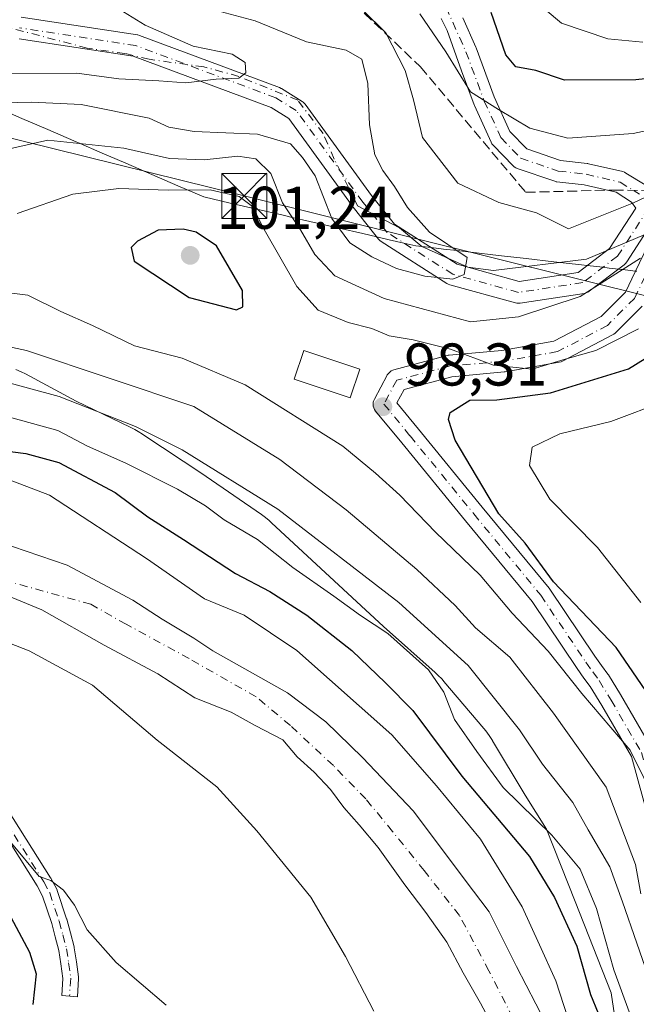
# Model space of a CAD drawing. Units: metres. Extents: x 571388 to 609964, y 4735983 to 4789471.
# Drawn here: x 608791 to 608893, y 4787716 to 4787880 of the extents above; entities that cross this region are included whole.
import ezdxf

# ---------------------------------------------------------------- set-up
doc = ezdxf.new("R2010")
doc.units = ezdxf.units.M
doc.header["$MEASUREMENT"] = 0
doc.linetypes.add('DGN Style 3', pattern=[2.307223, 1.648017, -0.659207])
doc.linetypes.add('DGN Style 4', pattern=[2.638475, 1.318413, -0.659207, 0.001648, -0.659207])
for name, color, linetype, lineweight in [('Arbolado forestal CxS', 92, 'Continuous', 0), ('Camino Cxs', 7, 'Continuous', 0), ('Camino eje', 30, 'DGN Style 4', 13), ('Conducción de agua lineal', 4, 'DGN Style 3', 0), ('Corriente natural Cxs', 4, 'Continuous', 13), ('Corriente natural eje', 4, 'DGN Style 4', 0), ('Corriente natural lineal', 142, 'Continuous', 13), ('Corriente natural lineal oculto', 9, 'DGN Style 4', 13), ('Curva de nivel maestra', 30, 'Continuous', 30), ('Curva de nivel normal', 30, 'Continuous', 0), ('Edificación Cxs', 1, 'Continuous', 13), ('Espacio natural protegido', 121, 'Continuous', 13), ('Espacio natural protegido CxS', 121, 'Continuous', 0), ('Isla Cxs', 7, 'Continuous', 0), ('Pista pavimentada Cxs', 135, 'Continuous', 0), ('Pista pavimentada eje', 135, 'DGN Style 4', 0), ('Prado CxS', 92, 'Continuous', 0), ('Punto de cota en terreno', 7, 'Continuous', 0), ('Rótulo de punto de cota en terreno', 7, 'Continuous', 0), ('Suelo desnudo CxS', 253, 'Continuous', 0), ('Tendido', 6, 'Continuous', 0), ('Torre de tendido puntual', 7, 'Continuous', 0)]:
    doc.layers.add(name, color=color, linetype=linetype, lineweight=lineweight)
doc.styles.add('Style-Arial', font='txt')

# ---------------------------------------------------------------- blocks, each defined once
blk = doc.blocks.new('*U22')
at = {"layer": 'Suelo desnudo CxS', "color": 253, "linetype": 'Continuous', "lineweight": 0}
for points in [[(608778.0365, 4787796.4889, 65.5854), (608798.5153, 4787789.5039, 65.9871), (608809.4691, 4787783.6831, 65.5845), (608814.3374, 4787780.5081, 65.7006), (608819.6291, 4787777.3331, 65.6108), (608822.7553, 4787775.249, 65.365), (608835.1866, 4787768.2843, 65.5331), (608841.5366, 4787763.4159, 65.4948), (608847.675, 4787757.4893, 65.3029), (608856.1416, 4787748.5992, 65.6551), (608864.7142, 4787737.1163, 66.0702), (608868.7358, 4787731.8246, 66.2159), (608873.2415, 4787722.7637, 66.4517), (608874.8643, 4787719.6593, 66.6672), (608876.487, 4787716.5548, 66.3773), (608878.1098, 4787713.4504, 66.5842)], [(608870.7467, 4787710.1288, 65.6853), (608867.2542, 4787716.6375, 65.625), (608864.3967, 4787721.7175, 65.6244), (608861.6979, 4787726.7975, 65.4982), (608858.2054, 4787731.7188, 65.53), (608854.7129, 4787736.3226, 65.6665), (608852.1729, 4787739.8151, 65.5244), (608850.2679, 4787742.5138, 65.5383), (608847.0929, 4787746.3238, 65.387), (608844.5529, 4787749.1813, 65.3573), (608842.3304, 4787752.1976, 65.1553), (608839.6316, 4787755.0551, 65.2776), (608836.7741, 4787757.5951, 65.2138), (608834.3929, 4787760.4526, 65.1085), (608829.7891, 4787762.8339, 65.0638), (608825.8203, 4787765.0564, 65.013), (608819.7878, 4787767.4376, 65.186), (608813.5966, 4787771.4064, 64.7044), (608804.7065, 4787776.1689, 64.9838), (608794.3245, 4787782.0457, 65.4245), (608789.2243, 4787784.1421, 65.1652)]]:
    blk.add_polyline3d(points, dxfattribs=at)
blk = doc.blocks.new('5PATER')
at = {"layer": 'Punto de cota en terreno', "linetype": 'Continuous', "lineweight": 0}
h = blk.add_hatch(color=51, dxfattribs=at)
edge = h.paths.add_edge_path()
edge.add_ellipse((0, 0), major_axis=(-0.11, -0.111), ratio=0.999422, start_angle=0, end_angle=360)
blk = doc.blocks.new('5TTEND')
at = {"layer": 'Isla Cxs', "color": 7, "linetype": 'Continuous', "lineweight": 0}
for p, q in [((-0.375, 0.3754), (0.375, -0.3746)), ((0.372, 0.3784), (-0.372, -0.3776))]:
    blk.add_line(p, q, dxfattribs=at)
at = {"layer": 'Isla Cxs', "color": 7, "linetype": 'Continuous', "lineweight": 0, "flags": 128}
blk.add_lwpolyline([(-0.375, -0.3746), (0.375, -0.3746), (0.375, 0.3754), (-0.375, 0.3754), (-0.372, -0.3776)], dxfattribs=at)

msp = doc.modelspace()

# ---------------------------------------------------------------- linework, layer by layer
at = {"layer": 'Arbolado forestal CxS', "color": 92, "linetype": 'Continuous', "lineweight": 0}
for points in [[(608786.6653, 4787865.6355, 83.1452), (608790.9877, 4787863.7711, 85.2275), (608795.3101, 4787861.9068, 87.3045), (608799.6325, 4787860.0424, 88.977), (608800.6931, 4787859.5849, 89.2925), (608803.9549, 4787858.178, 90.1628), (608808.2773, 4787856.3136, 91.2906), (608812.5997, 4787854.4493, 92.0342), (608816.9221, 4787852.5849, 93.0125), (608821.2445, 4787850.7205, 94.6363), (608825.6516, 4787849.7036, 95.2378), (608830.0587, 4787848.6867, 94.2679), (608834.4658, 4787847.6698, 91.6347), (608835.9728, 4787847.3221, 90.4762), (608838.8729, 4787846.6529, 88.2419), (608843.28, 4787845.636, 85.0091), (608843.7606, 4787845.5251, 84.8708), (608847.6871, 4787844.6191, 83.7051), (608850.0226, 4787844.0802, 83.6969), (608852.0942, 4787843.6022, 83.5473), (608854.5336, 4787843.0393, 83.8478), (608856.5013, 4787842.5853, 84.0767), (608859.0485, 4787842.293, 84.6485), (608861.0967, 4787842.058, 85.1866), (608863.3713, 4787841.7971, 85.7819), (608865.6921, 4787841.5308, 86.4352), (608870.2876, 4787841.0035, 87.1281), (608874.883, 4787840.4762, 87.4404), (608879.4784, 4787839.949, 87.7731), (608884.0738, 4787839.4217, 88.1757), (608885.0374, 4787839.3111, 88.2656), (608887.6222, 4787839.0146, 88.5487), (608888.6693, 4787838.8944, 88.7421), (608890.2068, 4787838.718, 89.0453), (608890.9038, 4787838.638, 89.1903), (608893.0645, 4787838.3901, 89.6333), (608893.2647, 4787838.3672, 89.6665)], [(608893.2647, 4787838.3672, 89.6665), (608893.0645, 4787838.3901, 89.6333), (608890.9038, 4787838.638, 89.1903), (608890.2068, 4787838.718, 89.0453), (608888.6693, 4787838.8944, 88.7421), (608887.6222, 4787839.0146, 88.5487), (608885.0374, 4787839.3111, 88.2656), (608884.0738, 4787839.4217, 88.1757), (608879.4784, 4787839.949, 87.7731), (608874.883, 4787840.4762, 87.4404), (608870.2876, 4787841.0035, 87.1281), (608865.6921, 4787841.5308, 86.4352), (608863.3713, 4787841.7971, 85.7819), (608861.0967, 4787842.058, 85.1866), (608859.0485, 4787842.293, 84.6485), (608856.5013, 4787842.5853, 84.0767), (608854.5336, 4787843.0393, 83.8478), (608852.0942, 4787843.6022, 83.5473), (608850.0226, 4787844.0802, 83.6969), (608847.6871, 4787844.6191, 83.7051), (608843.7606, 4787845.5251, 84.8708), (608843.28, 4787845.636, 85.0091), (608838.8729, 4787846.6529, 88.2419), (608835.9728, 4787847.3221, 90.4762), (608834.4658, 4787847.6698, 91.6347), (608830.0587, 4787848.6867, 94.2679), (608825.6516, 4787849.7036, 95.2378), (608821.2445, 4787850.7205, 94.6363), (608816.9221, 4787852.5849, 93.0125), (608812.5997, 4787854.4493, 92.0342), (608808.2773, 4787856.3136, 91.2906), (608803.9549, 4787858.178, 90.1628), (608800.6931, 4787859.5849, 89.2925), (608799.6325, 4787860.0424, 88.977), (608795.3101, 4787861.9068, 87.3045), (608790.9877, 4787863.7711, 85.2275), (608786.6653, 4787865.6355, 83.1452)], [(608786.6653, 4787865.6355, 83.1452), (608790.9877, 4787863.7711, 85.2275), (608795.3101, 4787861.9068, 87.3045), (608799.6325, 4787860.0424, 88.977), (608800.6931, 4787859.5849, 89.2925), (608803.9549, 4787858.178, 90.1628), (608808.2773, 4787856.3136, 91.2906), (608812.5997, 4787854.4493, 92.0342), (608816.9221, 4787852.5849, 93.0125), (608821.2445, 4787850.7205, 94.6363), (608825.6516, 4787849.7036, 95.2378), (608830.0587, 4787848.6867, 94.2679), (608834.4658, 4787847.6698, 91.6347), (608835.9728, 4787847.3221, 90.4762), (608838.8729, 4787846.6529, 88.2419), (608843.28, 4787845.636, 85.0091), (608843.7606, 4787845.5251, 84.8708), (608847.6871, 4787844.6191, 83.7051), (608850.0226, 4787844.0802, 83.6969), (608852.0942, 4787843.6022, 83.5473), (608854.5336, 4787843.0393, 83.8478), (608856.5013, 4787842.5853, 84.0767), (608859.0485, 4787842.293, 84.6485), (608861.0967, 4787842.058, 85.1866), (608863.3713, 4787841.7971, 85.7819), (608865.6921, 4787841.5308, 86.4352), (608870.2876, 4787841.0035, 87.1281), (608874.883, 4787840.4762, 87.4404), (608879.4784, 4787839.949, 87.7731), (608884.0738, 4787839.4217, 88.1757), (608885.0374, 4787839.3111, 88.2656), (608887.6222, 4787839.0146, 88.5487), (608888.6693, 4787838.8944, 88.7421), (608890.2068, 4787838.718, 89.0453), (608890.9038, 4787838.638, 89.1903), (608893.0645, 4787838.3901, 89.6333), (608893.2647, 4787838.3672, 89.6665)], [(608786.6653, 4787865.6355, 83.1452), (608790.9877, 4787863.7711, 85.2275), (608795.3101, 4787861.9068, 87.3045), (608799.6325, 4787860.0424, 88.977), (608800.6931, 4787859.5849, 89.2925), (608803.9549, 4787858.178, 90.1628), (608808.2773, 4787856.3136, 91.2906), (608812.5997, 4787854.4493, 92.0342), (608816.9221, 4787852.5849, 93.0125), (608821.2445, 4787850.7205, 94.6363), (608825.6516, 4787849.7036, 95.2378), (608830.0587, 4787848.6867, 94.2679), (608834.4658, 4787847.6698, 91.6347), (608835.9728, 4787847.3221, 90.4762), (608838.8729, 4787846.6529, 88.2419), (608843.28, 4787845.636, 85.0091), (608843.7606, 4787845.5251, 84.8708), (608847.6871, 4787844.6191, 83.7051), (608850.0226, 4787844.0802, 83.6969), (608852.0942, 4787843.6022, 83.5473), (608854.5336, 4787843.0393, 83.8478), (608856.5013, 4787842.5853, 84.0767), (608859.0485, 4787842.293, 84.6485), (608861.0967, 4787842.058, 85.1866), (608863.3713, 4787841.7971, 85.7819), (608865.6921, 4787841.5308, 86.4352), (608870.2876, 4787841.0035, 87.1281), (608874.883, 4787840.4762, 87.4404), (608879.4784, 4787839.949, 87.7731), (608884.0738, 4787839.4217, 88.1757), (608885.0374, 4787839.3111, 88.2656), (608887.6222, 4787839.0146, 88.5487), (608888.6693, 4787838.8944, 88.7421), (608890.2068, 4787838.718, 89.0453), (608890.9038, 4787838.638, 89.1903), (608893.0645, 4787838.3901, 89.6333), (608893.2647, 4787838.3672, 89.6665)], [(608878.1098, 4787713.4504, 66.5842), (608876.487, 4787716.5548, 66.3773), (608874.8643, 4787719.6593, 66.6672), (608873.2415, 4787722.7637, 66.4517), (608868.7358, 4787731.8246, 66.2159), (608864.7142, 4787737.1163, 66.0702), (608856.1416, 4787748.5992, 65.6551), (608847.675, 4787757.4893, 65.3029), (608841.5366, 4787763.4159, 65.4948), (608835.1866, 4787768.2843, 65.5331), (608822.7553, 4787775.249, 65.365), (608819.6291, 4787777.3331, 65.6108), (608814.3374, 4787780.5081, 65.7006), (608809.4691, 4787783.6831, 65.5845), (608798.5153, 4787789.5039, 65.9871), (608778.0365, 4787796.4889, 65.5854)], [(608878.1098, 4787713.4504, 66.5842), (608876.487, 4787716.5548, 66.3773), (608874.8643, 4787719.6593, 66.6672), (608873.2415, 4787722.7637, 66.4517), (608868.7358, 4787731.8246, 66.2159), (608864.7142, 4787737.1163, 66.0702), (608856.1416, 4787748.5992, 65.6551), (608847.675, 4787757.4893, 65.3029), (608841.5366, 4787763.4159, 65.4948), (608835.1866, 4787768.2843, 65.5331), (608822.7553, 4787775.249, 65.365), (608819.6291, 4787777.3331, 65.6108), (608814.3374, 4787780.5081, 65.7006), (608809.4691, 4787783.6831, 65.5845), (608798.5153, 4787789.5039, 65.9871), (608778.0365, 4787796.4889, 65.5854)]]:
    msp.add_polyline3d(points, dxfattribs=at)
at = {"layer": 'Camino Cxs', "color": 7, "linetype": 'Continuous', "lineweight": 0}
msp.add_polyline3d([(608786.4031, 4787752.3013, 79.6426), (608795.7831, 4787737.5115, 78.231), (608795.8111, 4787737.4651, 78.2581), (608795.8363, 4787737.4191, 78.2841), (608796.7963, 4787735.5891, 79.3717), (608796.8667, 4787735.4297, 79.4653), (608796.8779, 4787735.3979, 79.4824), (608798.4529, 4787730.6927, 80.3124), (608798.4759, 4787730.6165, 80.2994), (608799.0761, 4787728.3757, 80.0606), (608799.7013, 4787726.0299, 79.8886), (608799.7255, 4787725.9209, 79.8797), (608799.7319, 4787725.8801, 79.876), (608800.0667, 4787723.5513, 79.7066), (608800.4365, 4787721.0125, 78.907), (608800.4501, 4787720.8251, 78.8067), (608800.4471, 4787720.7347, 78.755), (608800.2371, 4787717.7247, 77.0029), (608797.6433, 4787717.9055, 76.2971), (608797.8435, 4787720.7761, 77.8757), (608797.4935, 4787723.1791, 78.8284), (608797.1693, 4787725.4343, 79.3635), (608796.5641, 4787727.7045, 79.7861), (608795.9747, 4787729.9053, 79.7202), (608794.4455, 4787734.4737, 78.2042), (608793.5587, 4787736.1639, 77.3185), (608784.2193, 4787750.8899, 80.8979)], dxfattribs=at)
msp.add_polyline3d([(608786.4031, 4787752.3013, 79.6426), (608795.7831, 4787737.5115, 78.231), (608795.8111, 4787737.4651, 78.2581), (608795.8363, 4787737.4191, 78.2841), (608796.7963, 4787735.5891, 79.3717), (608796.8667, 4787735.4297, 79.4653), (608796.8779, 4787735.3979, 79.4824), (608798.4529, 4787730.6927, 80.3124), (608798.4759, 4787730.6165, 80.2994), (608799.0761, 4787728.3757, 80.0606), (608799.7013, 4787726.0299, 79.8886), (608799.7255, 4787725.9209, 79.8797), (608799.7319, 4787725.8801, 79.876), (608800.0667, 4787723.5513, 79.7066), (608800.4365, 4787721.0125, 78.907), (608800.4501, 4787720.8251, 78.8067), (608800.4471, 4787720.7347, 78.755), (608800.2371, 4787717.7247, 77.0029), (608797.6433, 4787717.9055, 76.2971), (608797.8435, 4787720.7761, 77.8757), (608797.4935, 4787723.1791, 78.8284), (608797.1693, 4787725.4343, 79.3635), (608796.5641, 4787727.7045, 79.7861), (608795.9747, 4787729.9053, 79.7202), (608794.4455, 4787734.4737, 78.2042), (608793.5587, 4787736.1639, 77.3185), (608784.2193, 4787750.8899, 80.8979)], dxfattribs=at)
at = {"layer": 'Camino eje', "color": 30, "linetype": 'DGN Style 4', "lineweight": 13}
msp.add_polyline3d([(608763.3782, 4787786.939, 70.0071), (608764.8052, 4787784.3669, 72.7986), (608765.5051, 4787783.3901, 73.8502), (608766.5851, 4787781.1351, 75.3368), (608767.5701, 4787779.0851, 76.4603), (608775.7901, 4787765.5201, 79.1539), (608785.3051, 4787751.6051, 80.4085), (608794.6851, 4787736.8151, 77.8188), (608795.6451, 4787734.9851, 78.8429), (608797.2201, 4787730.2801, 80.3083), (608797.8201, 4787728.0401, 80.0127), (608798.4451, 4787725.6951, 79.6226), (608798.7801, 4787723.3651, 79.2805), (608799.1501, 4787720.8251, 78.3553), (608798.9401, 4787717.8151, 76.6514)], dxfattribs=at)
at = {"layer": 'Conducción de agua lineal', "color": 4, "linetype": 'DGN Style 3', "lineweight": 0}
msp.add_polyline3d([(608699.2422, 4788135.0608, 116.6702), (608709.2735, 4788111.3218, 92.3455), (608728.8293, 4788077.8845, 92.3568), (608741.5849, 4788027.4033, 100.5268), (608745.3111, 4787961.4939, 106.613), (608749.1106, 4787927.7041, 99.6152), (608770.6558, 4787913.0272, 108.6685), (608800.3432, 4787909.885, 99.2142), (608841.2728, 4787887.6401, 96.1926), (608857.3169, 4787872.3265, 105.9803), (608874.7806, 4787851.4909, 105.0299), (608889.4171, 4787851.8506, 101.6121), (608909.1518, 4787851.5388, 117.8512)], dxfattribs=at)
at = {"layer": 'Corriente natural Cxs', "color": 4, "linetype": 'Continuous', "lineweight": 13}
for points in [[(608766.7714, 4787797.2929, 66.3362), (608772.9565, 4787797.4414, 65.6016), (608778.0365, 4787796.4889, 65.5854), (608798.5153, 4787789.5039, 65.9871), (608809.4691, 4787783.6831, 65.5845), (608814.3374, 4787780.5081, 65.7006), (608819.6291, 4787777.3331, 65.6108), (608822.7553, 4787775.249, 65.365), (608835.1866, 4787768.2843, 65.5331), (608841.5366, 4787763.4159, 65.4948), (608847.675, 4787757.4893, 65.3029), (608856.1416, 4787748.5992, 65.6551), (608864.7142, 4787737.1163, 66.0702), (608868.7358, 4787731.8246, 66.2159), (608873.2415, 4787722.7637, 66.4517), (608874.8643, 4787719.6593, 66.6672), (608876.487, 4787716.5548, 66.3773), (608878.1098, 4787713.4504, 66.5842)], [(608778.0365, 4787796.4889, 65.5854), (608798.5153, 4787789.5039, 65.9871), (608809.4691, 4787783.6831, 65.5845), (608814.3374, 4787780.5081, 65.7006), (608819.6291, 4787777.3331, 65.6108), (608822.7553, 4787775.249, 65.365), (608835.1866, 4787768.2843, 65.5331), (608841.5366, 4787763.4159, 65.4948), (608847.675, 4787757.4893, 65.3029), (608856.1416, 4787748.5992, 65.6551), (608864.7142, 4787737.1163, 66.0702), (608868.7358, 4787731.8246, 66.2159), (608873.2415, 4787722.7637, 66.4517), (608874.8643, 4787719.6593, 66.6672), (608876.487, 4787716.5548, 66.3773), (608878.1098, 4787713.4504, 66.5842)], [(608870.7467, 4787710.1288, 65.6853), (608867.2542, 4787716.6375, 65.625), (608864.3967, 4787721.7175, 65.6244), (608861.6979, 4787726.7975, 65.4982), (608858.2054, 4787731.7188, 65.53), (608854.7129, 4787736.3226, 65.6665), (608852.1729, 4787739.8151, 65.5244), (608850.2679, 4787742.5138, 65.5383), (608847.0929, 4787746.3238, 65.387), (608844.5529, 4787749.1813, 65.3573), (608842.3304, 4787752.1976, 65.1553), (608839.6316, 4787755.0551, 65.2776), (608836.7741, 4787757.5951, 65.2138), (608834.3929, 4787760.4526, 65.1085), (608829.7891, 4787762.8339, 65.0638), (608825.8203, 4787765.0564, 65.013), (608819.7878, 4787767.4376, 65.186), (608813.5966, 4787771.4064, 64.7044), (608804.7065, 4787776.1689, 64.9838), (608794.3245, 4787782.0457, 65.4245), (608789.2243, 4787784.1421, 65.1652)], [(608870.7467, 4787710.1288, 65.6853), (608867.2542, 4787716.6375, 65.625), (608864.3967, 4787721.7175, 65.6244), (608861.6979, 4787726.7975, 65.4982), (608858.2054, 4787731.7188, 65.53), (608854.7129, 4787736.3226, 65.6665), (608852.1729, 4787739.8151, 65.5244), (608850.2679, 4787742.5138, 65.5383), (608847.0929, 4787746.3238, 65.387), (608844.5529, 4787749.1813, 65.3573), (608842.3304, 4787752.1976, 65.1553), (608839.6316, 4787755.0551, 65.2776), (608836.7741, 4787757.5951, 65.2138), (608834.3929, 4787760.4526, 65.1085), (608829.7891, 4787762.8339, 65.0638), (608825.8203, 4787765.0564, 65.013), (608819.7878, 4787767.4376, 65.186), (608813.5966, 4787771.4064, 64.7044), (608804.7065, 4787776.1689, 64.9838), (608794.3245, 4787782.0457, 65.4245), (608789.2243, 4787784.1421, 65.1652)]]:
    msp.add_polyline3d(points, dxfattribs=at)
at = {"layer": 'Corriente natural eje', "color": 4, "linetype": 'DGN Style 4', "lineweight": 0}
msp.add_polyline3d([(608873.8765, 4787711.757, 65.3901), (608868.6829, 4787722.035, 65.2915), (608863.7617, 4787731.2425, 65.1781), (608857.8879, 4787738.7038, 65.109), (608852.6491, 4787745.2126, 65.0085), (608848.2041, 4787750.6101, 64.9596), (608842.8066, 4787756.1663, 64.9522), (608835.6629, 4787762.8339, 64.7997), (608829.9478, 4787767.5964, 64.5129), (608818.8353, 4787773.9464, 64.4427), (608808.3578, 4787779.6614, 64.4356), (608802.484, 4787782.9951, 64.7857), (608787.0856, 4787787.2358, 64.6727), (608780.7872, 4787789.6155, 64.7019), (608766.5137, 4787793.9659, 65.99)], dxfattribs=at)
at = {"layer": 'Corriente natural lineal', "color": 142, "linetype": 'Continuous', "lineweight": 13}
msp.add_polyline3d([(608897.6761, 4787845.7339, 90.2234), (608884.9251, 4787840.3951, 88.5241), (608869.4251, 4787838.4848, 86.0295), (608865.1918, 4787839.014, 85.5716), (608857.5188, 4787842.4536, 84.2115), (608853.7991, 4787845.5613, 83.9883), (608846.8401, 4787849.2301, 82.9831), (608846.5308, 4787849.851, 83.0222)], dxfattribs=at)
at = {"layer": 'Corriente natural lineal oculto', "color": 9, "linetype": 'DGN Style 4', "lineweight": 13}
msp.add_polyline3d([(608846.5308, 4787849.851, 83.0222), (608842.9667, 4787857.0057, 82.2196), (608841.1146, 4787861.2391, 81.9469), (608836.8813, 4787866.7953, 81.4583), (608827.0917, 4787870.7641, 80.2082), (608821.2708, 4787872.3516, 79.5182), (608812.1684, 4787873.602, 78.1297), (608808.1512, 4787874.5608, 77.7268), (608801.8601, 4787875.4694, 77.2251), (608786.5378, 4787879.4853, 75.685)], dxfattribs=at)
at = {"layer": 'Curva de nivel maestra', "color": 30, "linetype": 'Continuous', "lineweight": 30, "flags": 128}
for points, elevation in [([(608914.06, 4787872.4001), (608893.1, 4787870.1901), (608881.26, 4787870.1401), (608876.5, 4787871.7201), (608873.14, 4787872.3701), (608871.49, 4787874.3601), (608869.07, 4787881.3701)], 100), ([(608826.69, 4787831.9701), (608827.77, 4787832.4201), (608827.68, 4787835.1601), (608823.36, 4787842.5801), (608820.02, 4787844.8401), (608817.84, 4787845.3701), (608813.68, 4787845.1801), (608810.23, 4787843.3801), (608809.16, 4787842.3001), (608809.66, 4787840.0301), (608818.84, 4787833.9901), (608826.69, 4787831.9701)], 100), ([(608898.25, 4787763.4901), (608889.81, 4787775.7801), (608879.39, 4787786.6901), (608874.71, 4787793.1201), (608870.35, 4787798.0201), (608863.05, 4787810.2901), (608861.93, 4787813.7301), (608862.23, 4787814.8901), (608865.52, 4787816.9401), (608870.01, 4787816.9801), (608878.89, 4787818.1201), (608891.9, 4787822.1601), (608899.02, 4787826.5701)], 100), ([(608787.31, 4787808.6001), (608791.68, 4787808.0701), (608797.18, 4787806.5401), (608806.5, 4787801.5801), (608811.98, 4787797.5001), (608817.88, 4787793.7701), (608826.54, 4787788.1001), (608832.24, 4787785.1301), (608838.42, 4787781.1801), (608845.89, 4787775.2801), (608851.48, 4787769.9001), (608856, 4787765.3201), (608864.16, 4787754.4201), (608875.41, 4787741.0501), (608879.58, 4787734.2201), (608883.32, 4787726.1401), (608885.59, 4787718.1201), (608890.68, 4787705.6601)], 75), ([(608680.39, 4787709.2901), (608693.32, 4787719.8001), (608703.06, 4787726.2101), (608710.78, 4787731.9901), (608721.55, 4787742.0001), (608732.2, 4787751.1001), (608736.1, 4787753.5001), (608739.42, 4787756.5301), (608741.61, 4787757.4101), (608743.82, 4787757.4301), (608747.44, 4787758.6601), (608753.6, 4787758.7001), (608766.31, 4787756.0901), (608775.02, 4787751.3001), (608779.84, 4787745.8301), (608784.76, 4787739.1601), (608792.27, 4787725.1401), (608793.37, 4787721.5501), (608792.84, 4787716.4301)], 75)]:
    msp.add_lwpolyline(points, dxfattribs=dict(at, elevation=elevation))
at = {"layer": 'Curva de nivel normal', "color": 30, "linetype": 'Continuous', "lineweight": 0, "flags": 128}
for points, elevation in [([(608894.26, 4787876.46), (608888.46, 4787877.01), (608880.72, 4787879.6), (608872.59, 4787886.47)], 105), ([(608787.55, 4787871.2), (608800.14, 4787871.28), (608807.12, 4787870.37), (608813.81, 4787870.03), (608818.25, 4787869.7), (608823.33, 4787870.3), (608827.09, 4787870.48), (608828.26, 4787871.36), (608828.13, 4787873.07), (608825.98, 4787874.44), (608819.49, 4787875.79), (608811.5, 4787879.29), (608803.6, 4787884.22)], 80), ([(608818.99, 4787882.87), (608829.79, 4787880.01), (608838.35, 4787876.53), (608844.91, 4787875.12), (608847.52, 4787873.63), (608848.56, 4787869.59), (608848.82, 4787862.7), (608849.68, 4787857.7), (608851.02, 4787855.09), (608852.97, 4787852.47), (608855.12, 4787848.96), (608858.8, 4787844.83), (608865.07, 4787840.67), (608864.56, 4787837.8), (608862.65, 4787837.05), (608857.99, 4787837.54), (608853.28, 4787838.82), (608849.18, 4787840.73), (608845.56, 4787843.11), (608842.55, 4787847.15), (608839.78, 4787854.2), (608837.69, 4787857.29), (608835.66, 4787859.55), (608830.21, 4787861.16), (608819.67, 4787861.62), (608815.45, 4787862.3), (608812.15, 4787863.84), (608800.88, 4787866.06), (608792.64, 4787866.5), (608788.01, 4787866.39)], 85), ([(608899.85, 4787853.14), (608892.7, 4787849.72), (608881.88, 4787845.43), (608876.58, 4787848.06), (608870.32, 4787849.81), (608863.5, 4787853), (608857.62, 4787860.62), (608856.16, 4787866.85), (608854.77, 4787871.76), (608851.55, 4787878.02), (608847.63, 4787881.81)], 90), ([(608857.21, 4787881.18), (608861.53, 4787874.83), (608865.63, 4787868.2), (608870.24, 4787865.24), (608875.5, 4787862.16), (608881.8, 4787860.46), (608892.66, 4787861.28), (608902.27, 4787863.33)], 95), ([(608786.67, 4787858.2), (608795.3, 4787860.16), (608807.96, 4787858.81), (608815.55, 4787857.13), (608821.3, 4787856.89), (608826.91, 4787857.5), (608829.91, 4787857.04), (608832.42, 4787854.59), (608834.35, 4787849.74), (608837.35, 4787845.27), (608839.7, 4787841.14), (608843.06, 4787837.57), (608851.26, 4787833.81), (608865.63, 4787829.94), (608873.62, 4787830.8), (608883.82, 4787834.15), (608893.89, 4787840.53)], 90), ([(608893.53, 4787828.76), (608886.44, 4787825.18), (608881.35, 4787823.74), (608875.86, 4787822.09), (608869.44, 4787822.77), (608862.31, 4787825.39), (608856.08, 4787826.97), (608852.07, 4787827.62), (608849.22, 4787828.82), (608845.27, 4787829.82), (608840.3, 4787831.87), (608836.72, 4787835.81), (608831.31, 4787845.31), (608829.38, 4787849.14), (608827.13, 4787850.78), (608822.3, 4787851.87), (608815.33, 4787851.86), (608807.16, 4787852.12), (608799.49, 4787851.16), (608790.21, 4787847.95)], 95), ([(608787.56, 4787834.91), (608791.98, 4787834.4), (608797.51, 4787831.68), (608802.76, 4787829.34), (608809.74, 4787825.95), (608817.66, 4787823.9), (608828.12, 4787819.49), (608844.4, 4787809.28), (608849.84, 4787804.8), (608853.86, 4787801.12), (608859.77, 4787794.99), (608867.22, 4787787.83), (608872.52, 4787781.51), (608878.51, 4787775.17), (608884.15, 4787768.15), (608892.18, 4787758.73), (608896.78, 4787749.41)], 95), ([(608893.96, 4787734.81), (608893.06, 4787739.69), (608888.18, 4787752.56), (608879.39, 4787764.85), (608872.15, 4787774.18), (608866.44, 4787779.06), (608863.06, 4787782.77), (608856.66, 4787788.75), (608844.95, 4787798.67), (608833.93, 4787807.03), (608819.63, 4787815.89), (608791.79, 4787825.17), (608778.82, 4787827.98)], 90), ([(608786.94, 4787820.31), (608797.21, 4787817.54), (608809.92, 4787812.57), (608817.66, 4787808.69), (608833.58, 4787798.79), (608853.72, 4787783.27), (608865.24, 4787772.79), (608873.76, 4787762.12), (608877.6, 4787756.42), (608882.63, 4787750.03), (608885.18, 4787745.46), (608888.76, 4787739.33), (608890.88, 4787733.51), (608895.63, 4787719.74)], 85), ([(608893.96, 4787783.28), (608886.75, 4787792.4), (608878.8, 4787800.46), (608875.44, 4787806.08), (608875.84, 4787809.11), (608880.46, 4787811.33), (608888.96, 4787813.37), (608898.12, 4787816.8)], 105), ([(608894.3, 4787708.85), (608889.46, 4787722.18), (608886.56, 4787732.4), (608883.84, 4787738.95), (608879.15, 4787744.61), (608871.06, 4787752.5), (608866.64, 4787758.49), (608862.96, 4787763.85), (608861.18, 4787768.36), (608858.62, 4787772.11), (608851.87, 4787778.13), (608847.32, 4787781.11), (608842.9, 4787784.35), (608836.06, 4787789.12), (608830.21, 4787793.73), (608824.64, 4787797.01), (608821.52, 4787799.36), (608816.91, 4787802.13), (608808.27, 4787806.47), (608801.95, 4787809.26), (608796.97, 4787811.86), (608787.97, 4787814.38)], 80), ([(608882.52, 4787712), (608879.8, 4787720.36), (608877.1, 4787726.37), (608874.21, 4787732.66), (608867.25, 4787743.91), (608859.98, 4787752.78), (608852.53, 4787761.28), (608836.71, 4787775.3), (608827.96, 4787781.17), (608821.36, 4787783.91), (608811.74, 4787790.62), (608795.58, 4787801.1), (608785.23, 4787805.04)], 70), ([(608673.89, 4787715.57), (608681.58, 4787721.4), (608696.2, 4787731.18), (608711.12, 4787742.49), (608715.53, 4787747.1), (608722.68, 4787757.75), (608731.57, 4787764.62), (608742.54, 4787768.78), (608750.31, 4787769.16), (608758.97, 4787767.51), (608765.06, 4787765.46), (608768.33, 4787763.32), (608772.31, 4787761.09), (608778.53, 4787756.6), (608782.85, 4787751.76), (608786, 4787748.45), (608789.29, 4787743.25), (608793.87, 4787737.74), (608795.81, 4787737.07), (608797.92, 4787735.46), (608799.74, 4787732.94), (608801.87, 4787728.87), (608806.71, 4787723.44), (608814.99, 4787716.34)], 70)]:
    msp.add_lwpolyline(points, dxfattribs=dict(at, elevation=elevation))
at = {"layer": 'Edificación Cxs', "color": 1, "linetype": 'Continuous', "lineweight": 13}
msp.add_polyline3d([(608847.1901, 4787822.0901, 106.622), (608845.6201, 4787817.3201, 103.7901), (608836.3001, 4787820.4001, 111.2963), (608837.8901, 4787825.1601, 112.3583), (608847.1901, 4787822.0901, 106.622)], dxfattribs=at)
msp.add_3dface([(608847.1901, 4787822.0901, 112.3583), (608845.6201, 4787817.3201, 112.3583), (608836.3001, 4787820.4001, 112.3583), (608837.8901, 4787825.1601, 112.3583)], dxfattribs=at)
at = {"layer": 'Espacio natural protegido', "color": 121, "linetype": 'Continuous', "lineweight": 13, "flags": 128}
for points in [[(608891.4277, 4787702.0009), (608889.0295, 4787718.3874), (608883.0333, 4787733.576), (608878.2372, 4787745.5665), (608874.6761, 4787751.2234), (608869.292, 4787760.2852), (608869.267, 4787760.3281), (608868.7349, 4787761.1531), (608868.151, 4787761.9421), (608867.8329, 4787762.33), (608861.1898, 4787770.1558), (608860.8737, 4787770.5157), (608860.1917, 4787771.2217), (608859.7267, 4787771.6527), (608851.1636, 4787779.2734), (608832.547, 4787796.5357), (608832.058, 4787796.9697), (608831.289, 4787797.5797), (608830.852, 4787797.8937), (608821.6508, 4787804.2254), (608821.4338, 4787804.3714), (608810.7675, 4787811.4401), (608810.6156, 4787811.5391), (608809.7735, 4787812.0441), (608808.9925, 4787812.4491), (608800.0123, 4787816.7768), (608791.5871, 4787821.2976), (608790.9151, 4787821.6367), (608790.014, 4787822.0276)], [(608779.806, 4787780.0656), (608792.2372, 4787775.2249), (608802.7355, 4787769.5461), (608813.4868, 4787760.3945), (608813.4998, 4787760.3835), (608814.0038, 4787759.9746), (608823.418, 4787752.6558), (608830.0562, 4787745.3151), (608839.0444, 4787734.2875), (608844.8066, 4787724.3988), (608849.5457, 4787715.3361)]]:
    msp.add_lwpolyline(points, dxfattribs=at)
at = {"layer": 'Espacio natural protegido CxS', "color": 121, "linetype": 'Continuous', "lineweight": 0, "flags": 128}
for points in [[(608790.014, 4787822.0276), (608790.9151, 4787821.6367), (608791.5871, 4787821.2976), (608800.0123, 4787816.7768), (608808.9925, 4787812.4491), (608809.7735, 4787812.0441), (608810.6156, 4787811.5391), (608810.7675, 4787811.4401), (608821.4338, 4787804.3714), (608821.6508, 4787804.2254), (608830.852, 4787797.8937), (608831.289, 4787797.5797), (608832.058, 4787796.9697), (608832.547, 4787796.5357), (608851.1636, 4787779.2734), (608859.7267, 4787771.6527), (608860.1917, 4787771.2217), (608860.8737, 4787770.5157), (608861.1898, 4787770.1558), (608867.8329, 4787762.33), (608868.151, 4787761.9421), (608868.7349, 4787761.1531), (608869.267, 4787760.3281), (608869.292, 4787760.2852), (608874.6761, 4787751.2234), (608878.2372, 4787745.5665), (608883.0333, 4787733.576), (608889.0295, 4787718.3874), (608891.4277, 4787702.0009)], [(608849.5457, 4787715.3361), (608844.8066, 4787724.3988), (608839.0444, 4787734.2875), (608830.0562, 4787745.3151), (608823.418, 4787752.6558), (608814.0038, 4787759.9746), (608813.4998, 4787760.3835), (608813.4868, 4787760.3945), (608802.7355, 4787769.5461), (608792.2372, 4787775.2249), (608779.806, 4787780.0656)]]:
    msp.add_lwpolyline(points, dxfattribs=at)
at = {"layer": 'Pista pavimentada Cxs', "color": 135, "linetype": 'Continuous', "lineweight": 0}
for points in [[(608790.8714, 4787880.6127, 86.7799), (608810.2281, 4787877.6601, 87.6082), (608810.2691, 4787877.6531, 87.6227), (608810.5787, 4787877.5697, 87.7066), (608833.8685, 4787868.8887, 87.97), (608834.1401, 4787868.7609, 87.9965), (608834.1951, 4787868.7279, 87.9964), (608837.5925, 4787866.6005, 90.6028), (608837.7787, 4787866.4669, 90.9097), (608837.9463, 4787866.3105, 91.2335), (608838.0925, 4787866.1343, 91.5678), (608849.1529, 4787850.9429, 94.1828), (608852.9463, 4787846.1879, 89.3654), (608863.3907, 4787839.5215, 93.252), (608873.6837, 4787836.6745, 93.7533), (608883.5421, 4787838.1747, 93.8489), (608888.7375, 4787842.1231, 98.3939), (608893.0805, 4787848.8245, 98.9971), (608892.3989, 4787849.8649, 97.754), (608889.8134, 4787851.4809, 101.2655), (608884.5173, 4787852.7125, 104.2573), (608879.9897, 4787853.2299, 105.9651), (608879.8815, 4787853.2455, 106.01), (608879.6141, 4787853.3143, 106.1376), (608873.3785, 4787855.4371, 107.2345), (608873.1229, 4787855.5503, 107.2934), (608872.8879, 4787855.7015, 107.3907), (608872.6791, 4787855.8873, 107.5253), (608869.3717, 4787859.3271, 107.5181), (608869.1805, 4787859.5627, 107.3538), (608869.0317, 4787859.8271, 107.2037), (608866.2535, 4787865.9125, 106.5768), (608866.2035, 4787866.0339, 106.6247), (608864.1103, 4787871.6761, 107.1673), (608861.7097, 4787878.3714, 102.3688), (608860.7393, 4787880.4062, 100.4649)], [(608790.8714, 4787880.6127, 86.7799), (608810.2281, 4787877.6601, 87.6082), (608810.2691, 4787877.6531, 87.6227), (608810.5787, 4787877.5697, 87.7066), (608833.8685, 4787868.8887, 87.97), (608834.1401, 4787868.7609, 87.9965), (608834.1951, 4787868.7279, 87.9964), (608837.5925, 4787866.6005, 90.6028), (608837.7787, 4787866.4669, 90.9097), (608837.9463, 4787866.3105, 91.2335), (608838.0925, 4787866.1343, 91.5678), (608849.1529, 4787850.9429, 94.1828), (608852.9463, 4787846.1879, 89.3654), (608863.3907, 4787839.5215, 93.252), (608873.6837, 4787836.6745, 93.7533), (608883.5421, 4787838.1747, 93.8489), (608888.7375, 4787842.1231, 98.3939), (608893.0805, 4787848.8245, 98.9971), (608892.3989, 4787849.8649, 97.754), (608889.8134, 4787851.4809, 101.2655), (608884.5173, 4787852.7125, 104.2573), (608879.9897, 4787853.2299, 105.9651), (608879.8815, 4787853.2455, 106.01), (608879.6141, 4787853.3143, 106.1376), (608873.3785, 4787855.4371, 107.2345), (608873.1229, 4787855.5503, 107.2934), (608872.8879, 4787855.7015, 107.3907), (608872.6791, 4787855.8873, 107.5253), (608869.3717, 4787859.3271, 107.5181), (608869.1805, 4787859.5627, 107.3538), (608869.0317, 4787859.8271, 107.2037), (608866.2535, 4787865.9125, 106.5768), (608866.2035, 4787866.0339, 106.6247), (608864.1103, 4787871.6761, 107.1673), (608861.7097, 4787878.3714, 102.3688), (608860.7393, 4787880.4062, 100.4649)], [(608864.3137, 4787880.4751, 105.6114), (608866.4919, 4787875.5959, 111.5545), (608866.5359, 4787875.4881, 111.6316), (608869.5557, 4787867.3475, 111.6403), (608872.1791, 4787861.6011, 110.5504), (608874.9707, 4787858.6979, 109.3752), (608880.5909, 4787856.7845, 108.0879), (608885.0287, 4787856.2775, 105.337), (608885.1369, 4787856.2619, 105.2381), (608885.2321, 4787856.2425, 105.1499), (608890.9207, 4787854.9195, 101.3084), (608891.2031, 4787854.8285, 101.0653), (608891.4669, 4787854.6927, 100.7805), (608894.6419, 4787852.7083, 105.9511)], [(608864.3137, 4787880.4751, 105.6114), (608866.4919, 4787875.5959, 111.5545), (608866.5359, 4787875.4881, 111.6316), (608869.5557, 4787867.3475, 111.6403), (608872.1791, 4787861.6011, 110.5504), (608874.9707, 4787858.6979, 109.3752), (608880.5909, 4787856.7845, 108.0879), (608885.0287, 4787856.2775, 105.337), (608885.1369, 4787856.2619, 105.2381), (608885.2321, 4787856.2425, 105.1499), (608890.9207, 4787854.9195, 101.3084), (608891.2031, 4787854.8285, 101.0653), (608891.4669, 4787854.6927, 100.7805), (608894.6419, 4787852.7083, 105.9511)], [(608894.9507, 4787845.0907, 97.9557), (608891.5875, 4787839.9013, 92.5533), (608891.3965, 4787839.6559, 92.6313), (608891.1661, 4787839.4471, 92.7119), (608885.3553, 4787835.0309, 92.098), (608885.1031, 4787834.8705, 92.0755), (608884.8279, 4787834.7539, 92.0325), (608884.5369, 4787834.6845, 91.9749), (608873.8452, 4787833.0575, 95.1285), (608873.5937, 4787833.0371, 95.1944), (608873.3417, 4787833.0521, 95.2466), (608873.0945, 4787833.1023, 95.2815), (608862.1703, 4787836.1239, 94.0335), (608861.9177, 4787836.2143, 94.3087), (608861.6815, 4787836.3415, 94.5288), (608850.7574, 4787843.3143, 89.3966), (608850.5217, 4787843.4935, 89.5384), (608850.3187, 4787843.7091, 89.6554), (608846.3139, 4787848.7289, 93.4263), (608846.2657, 4787848.7919, 93.5672), (608835.3871, 4787863.7341, 94.2894), (608832.4399, 4787865.5793, 89.5433), (608809.5017, 4787874.1291, 90.6958), (608790.5515, 4787877.0199, 85.0588)], [(608894.9507, 4787845.0907, 97.9557), (608891.5875, 4787839.9013, 92.5533), (608891.3965, 4787839.6559, 92.6313), (608891.1661, 4787839.4471, 92.7119), (608885.3553, 4787835.0309, 92.098), (608885.1031, 4787834.8705, 92.0755), (608884.8279, 4787834.7539, 92.0325), (608884.5369, 4787834.6845, 91.9749), (608873.8452, 4787833.0575, 95.1285), (608873.5937, 4787833.0371, 95.1944), (608873.3417, 4787833.0521, 95.2466), (608873.0945, 4787833.1023, 95.2815), (608862.1703, 4787836.1239, 94.0335), (608861.9177, 4787836.2143, 94.3087), (608861.6815, 4787836.3415, 94.5288), (608850.7574, 4787843.3143, 89.3966), (608850.5217, 4787843.4935, 89.5384), (608850.3187, 4787843.7091, 89.6554), (608846.3139, 4787848.7289, 93.4263), (608846.2657, 4787848.7919, 93.5672), (608835.3871, 4787863.7341, 94.2894), (608832.4399, 4787865.5793, 89.5433), (608809.5017, 4787874.1291, 90.6958), (608790.5515, 4787877.0199, 85.0588)], [(608895.3639, 4787746.7775, 111.8931), (608892.3621, 4787757.6583, 111.195), (608887.4333, 4787766.1345, 106.7958), (608885.5099, 4787769.2933, 106.8017), (608884.4799, 4787770.7175, 107.9921), (608883.3535, 4787772.2845, 109.9876), (608883.3227, 4787772.3291, 110.054), (608875.8395, 4787783.4289, 119.1346), (608864.7793, 4787796.8591, 118.2211), (608854.1963, 4787809.8233, 106.7252), (608849.8337, 4787815.1113, 102.5812), (608849.6633, 4787815.3567, 102.5409), (608849.5309, 4787815.6411, 102.4382), (608849.4495, 4787815.9443, 102.2839), (608849.4224, 4787816.2567, 102.0913), (608849.4495, 4787816.5693, 101.8765), (608849.5309, 4787816.8725, 101.6559), (608849.6341, 4787817.1039, 101.4847), (608851.7508, 4787821.0725, 107.097), (608851.7801, 4787821.1255, 107.2006), (608851.9602, 4787821.3825, 107.7266), (608852.1819, 4787821.6043, 108.2239), (608852.4391, 4787821.7843, 108.6779), (608852.7233, 4787821.9169, 108.9203), (608852.8719, 4787821.9637, 108.9836), (608861.7356, 4787824.3451, 108.0009), (608861.8899, 4787824.3793, 107.9184), (608862.0419, 4787824.3995, 107.8453), (608870.8289, 4787825.1863, 108.809), (608879.4739, 4787826.7121, 104.7343), (608887.3177, 4787830.8207, 99.7923), (608891.4027, 4787834.9057, 95.4695), (608893.0137, 4787838.2837, 92.6604), (608895.1953, 4787842.8577, 94.1959)], [(608895.3639, 4787746.7775, 111.8931), (608892.3621, 4787757.6583, 111.195), (608887.4333, 4787766.1345, 106.7958), (608885.5099, 4787769.2933, 106.8017), (608884.4799, 4787770.7175, 107.9921), (608883.3535, 4787772.2845, 109.9876), (608883.3227, 4787772.3291, 110.054), (608875.8395, 4787783.4289, 119.1346), (608864.7793, 4787796.8591, 118.2211), (608854.1963, 4787809.8233, 106.7252), (608849.8337, 4787815.1113, 102.5812), (608849.6633, 4787815.3567, 102.5409), (608849.5309, 4787815.6411, 102.4382), (608849.4495, 4787815.9443, 102.2839), (608849.4224, 4787816.2567, 102.0913), (608849.4495, 4787816.5693, 101.8765), (608849.5309, 4787816.8725, 101.6559), (608849.6341, 4787817.1039, 101.4847), (608851.7508, 4787821.0725, 107.097), (608851.7801, 4787821.1255, 107.2006), (608851.9602, 4787821.3825, 107.7266), (608852.1819, 4787821.6043, 108.2239), (608852.4391, 4787821.7843, 108.6779), (608852.7233, 4787821.9169, 108.9203), (608852.8719, 4787821.9637, 108.9836), (608861.7356, 4787824.3451, 108.0009), (608861.8899, 4787824.3793, 107.9184), (608862.0419, 4787824.3995, 107.8453), (608870.8289, 4787825.1863, 108.809), (608879.4739, 4787826.7121, 104.7343), (608887.3177, 4787830.8207, 99.7923), (608891.4027, 4787834.9057, 95.4695), (608893.0137, 4787838.2837, 92.6604), (608895.1953, 4787842.8577, 94.1959)], [(608894.1669, 4787832.5787, 101.5484), (608889.6689, 4787828.0807, 112.0314), (608889.4625, 4787827.9035, 112.4743), (608889.2315, 4787827.7591, 112.7872), (608880.8971, 4787823.3935, 114.9667), (608880.6775, 4787823.2967, 114.9897), (608880.3747, 4787823.2153, 114.8941), (608871.3787, 4787821.6277, 113.95), (608871.2267, 4787821.6075, 113.9808), (608862.5187, 4787820.8279, 110.0533), (608854.5599, 4787818.6897, 103.0157), (608853.3775, 4787816.4729, 100.992), (608856.9793, 4787812.1069, 104.39), (608867.5634, 4787799.1417, 120.1791), (608878.6733, 4787785.6509, 121.3052), (608878.7763, 4787785.5129, 121.3181), (608886.2925, 4787774.3639, 111.3084), (608887.4004, 4787772.8229, 107.9541), (608888.4689, 4787771.3447, 108.9797), (608888.5475, 4787771.2265, 109.1236), (608890.5269, 4787767.9757, 113.3305), (608895.5927, 4787759.2641, 117.8179)], [(608894.1669, 4787832.5787, 101.5484), (608889.6689, 4787828.0807, 112.0314), (608889.4625, 4787827.9035, 112.4743), (608889.2315, 4787827.7591, 112.7872), (608880.8971, 4787823.3935, 114.9667), (608880.6775, 4787823.2967, 114.9897), (608880.3747, 4787823.2153, 114.8941), (608871.3787, 4787821.6277, 113.95), (608871.2267, 4787821.6075, 113.9808), (608862.5187, 4787820.8279, 110.0533), (608854.5599, 4787818.6897, 103.0157), (608853.3775, 4787816.4729, 100.992), (608856.9793, 4787812.1069, 104.39), (608867.5634, 4787799.1417, 120.1791), (608878.6733, 4787785.6509, 121.3052), (608878.7763, 4787785.5129, 121.3181), (608886.2925, 4787774.3639, 111.3084), (608887.4004, 4787772.8229, 107.9541), (608888.4689, 4787771.3447, 108.9797), (608888.5475, 4787771.2265, 109.1236), (608890.5269, 4787767.9757, 113.3305), (608895.5927, 4787759.2641, 117.8179)]]:
    msp.add_polyline3d(points, dxfattribs=at)
at = {"layer": 'Pista pavimentada eje', "color": 135, "linetype": 'DGN Style 4', "lineweight": 0}
for points in [[(608861.541, 4787882.2704, 100.2024), (608864.8483, 4787874.862, 108.5585), (608867.891, 4787866.6599, 109.2577), (608870.6691, 4787860.5745, 108.6638), (608873.9764, 4787857.1349, 108.5544), (608880.1941, 4787855.0182, 107.0164), (608884.8243, 4787854.4891, 104.8472), (608890.5129, 4787853.1661, 100.3848), (608893.6879, 4787851.1818, 101.5244)], [(608895.2289, 4787848.8298, 104.1681), (608890.077, 4787840.8802, 94.7838), (608884.2662, 4787836.464, 91.9671), (608873.5743, 4787834.837, 94.4799), (608862.65, 4787837.8586, 92.7352), (608851.7257, 4787844.8316, 89.0512), (608847.7209, 4787849.8513, 93.588), (608836.6373, 4787865.0749, 92.6243), (608833.2399, 4787867.2021, 86.856), (608809.9565, 4787875.8805, 89.0047), (608790.5997, 4787878.8333, 85.2972)], [(608894.6384, 4787837.5088, 95.2723), (608892.8942, 4787833.8515, 98.4444), (608888.3962, 4787829.3536, 106.2872), (608880.0618, 4787824.988, 109.9829), (608871.066, 4787823.4004, 111.5999), (608862.2024, 4787822.6067, 109.2325), (608853.3389, 4787820.2254, 105.7756), (608851.2222, 4787816.2567, 101.3594), (608855.5878, 4787810.965, 105.5006), (608866.1712, 4787798.0004, 119.3506), (608877.2837, 4787784.5066, 120.3839), (608884.8151, 4787773.3351, 110.4443), (608885.9401, 4787771.7701, 108.0221), (608887.0101, 4787770.2901, 107.0078), (608888.9801, 4787767.0551, 109.861), (608894.0353, 4787758.3616, 114.8492), (608897.0989, 4787747.2561, 113.5547), (608903.0346, 4787728.1085, 107.6944), (608906.3519, 4787718.4421, 106.6824)]]:
    msp.add_polyline3d(points, dxfattribs=at)
at = {"layer": 'Prado CxS', "color": 92, "linetype": 'Continuous', "lineweight": 0}
for points in [[(608789.2243, 4787784.1421, 65.1652), (608794.3245, 4787782.0457, 65.4245), (608804.7065, 4787776.1689, 64.9838), (608813.5966, 4787771.4064, 64.7044), (608819.7878, 4787767.4376, 65.186), (608825.8203, 4787765.0564, 65.013), (608829.7891, 4787762.8339, 65.0638), (608834.3929, 4787760.4526, 65.1085), (608836.7741, 4787757.5951, 65.2138), (608839.6316, 4787755.0551, 65.2776), (608842.3304, 4787752.1976, 65.1553), (608844.5529, 4787749.1813, 65.3573), (608847.0929, 4787746.3238, 65.387), (608850.2679, 4787742.5138, 65.5383), (608852.1729, 4787739.8151, 65.5244), (608854.7129, 4787736.3226, 65.6665), (608858.2054, 4787731.7188, 65.53), (608861.6979, 4787726.7975, 65.4982), (608864.3967, 4787721.7175, 65.6244), (608867.2542, 4787716.6375, 65.625), (608870.7467, 4787710.1288, 65.6853)], [(608870.7467, 4787710.1288, 65.6853), (608867.2542, 4787716.6375, 65.625), (608864.3967, 4787721.7175, 65.6244), (608861.6979, 4787726.7975, 65.4982), (608858.2054, 4787731.7188, 65.53), (608854.7129, 4787736.3226, 65.6665), (608852.1729, 4787739.8151, 65.5244), (608850.2679, 4787742.5138, 65.5383), (608847.0929, 4787746.3238, 65.387), (608844.5529, 4787749.1813, 65.3573), (608842.3304, 4787752.1976, 65.1553), (608839.6316, 4787755.0551, 65.2776), (608836.7741, 4787757.5951, 65.2138), (608834.3929, 4787760.4526, 65.1085), (608829.7891, 4787762.8339, 65.0638), (608825.8203, 4787765.0564, 65.013), (608819.7878, 4787767.4376, 65.186), (608813.5966, 4787771.4064, 64.7044), (608804.7065, 4787776.1689, 64.9838), (608794.3245, 4787782.0457, 65.4245), (608789.2243, 4787784.1421, 65.1652)]]:
    msp.add_polyline3d(points, dxfattribs=at)
at = {"layer": 'Suelo desnudo CxS', "color": 253, "linetype": 'Continuous', "lineweight": 0}
for points in [[(608878.1098, 4787713.4504, 66.5842), (608876.487, 4787716.5548, 66.3773), (608874.8643, 4787719.6593, 66.6672), (608873.2415, 4787722.7637, 66.4517), (608868.7358, 4787731.8246, 66.2159), (608864.7142, 4787737.1163, 66.0702), (608856.1416, 4787748.5992, 65.6551), (608847.675, 4787757.4893, 65.3029), (608841.5366, 4787763.4159, 65.4948), (608835.1866, 4787768.2843, 65.5331), (608822.7553, 4787775.249, 65.365), (608819.6291, 4787777.3331, 65.6108), (608814.3374, 4787780.5081, 65.7006), (608809.4691, 4787783.6831, 65.5845), (608798.5153, 4787789.5039, 65.9871), (608778.0365, 4787796.4889, 65.5854)], [(608870.7467, 4787710.1288, 65.6853), (608867.2542, 4787716.6375, 65.625), (608864.3967, 4787721.7175, 65.6244), (608861.6979, 4787726.7975, 65.4982), (608858.2054, 4787731.7188, 65.53), (608854.7129, 4787736.3226, 65.6665), (608852.1729, 4787739.8151, 65.5244), (608850.2679, 4787742.5138, 65.5383), (608847.0929, 4787746.3238, 65.387), (608844.5529, 4787749.1813, 65.3573), (608842.3304, 4787752.1976, 65.1553), (608839.6316, 4787755.0551, 65.2776), (608836.7741, 4787757.5951, 65.2138), (608834.3929, 4787760.4526, 65.1085), (608829.7891, 4787762.8339, 65.0638), (608825.8203, 4787765.0564, 65.013), (608819.7878, 4787767.4376, 65.186), (608813.5966, 4787771.4064, 64.7044), (608804.7065, 4787776.1689, 64.9838), (608794.3245, 4787782.0457, 65.4245), (608789.2243, 4787784.1421, 65.1652)]]:
    msp.add_polyline3d(points, dxfattribs=at)
at = {"layer": 'Tendido', "color": 6, "linetype": 'Continuous', "lineweight": 0}
msp.add_polyline3d([(608253.9974, 4787993.7688, 198.355), (608363.9076, 4787966.5052, 183.7808), (608538.2, 4787922.6, 119.061), (608827.9877, 4787850.8821, 100.5211), (609047.2567, 4787796.3282, 174.7245)], dxfattribs=at)

# ---------------------------------------------------------------- block references
at = {"layer": 'Punto de cota en terreno', "color": 7, "linetype": 'Continuous', "lineweight": 0, "xscale": 10, "yscale": 10, "zscale": 10}
for p in [(608819, 4787841, 101.24), (608851.04, 4787815.83, 98.31)]:
    msp.add_blockref('5PATER', p, dxfattribs=at)
at = {"layer": 'Suelo desnudo CxS', "color": 253, "linetype": 'Continuous', "lineweight": 0}
msp.add_blockref('*U22', (0, 0), dxfattribs=at)
at = {"layer": 'Torre de tendido puntual', "color": 7, "linetype": 'Continuous', "lineweight": 0, "xscale": 10, "yscale": 10, "zscale": 10}
msp.add_blockref('5TTEND', (608827.9877, 4787850.8821, 100.5211), dxfattribs=at)

# ---------------------------------------------------------------- texts
at = {"layer": 'Rótulo de punto de cota en terreno', "color": 7, "linetype": 'Continuous', "lineweight": 0, "style": 'Style-Arial'}
for s, p in [('101,24', (608823.4097, 4787845.4097)), ('98,31', (608854.5678, 4787819.3578))]:
    msp.add_text(s, height=7, dxfattribs=at).set_placement(p)

doc.saveas('drawing.dxf')
